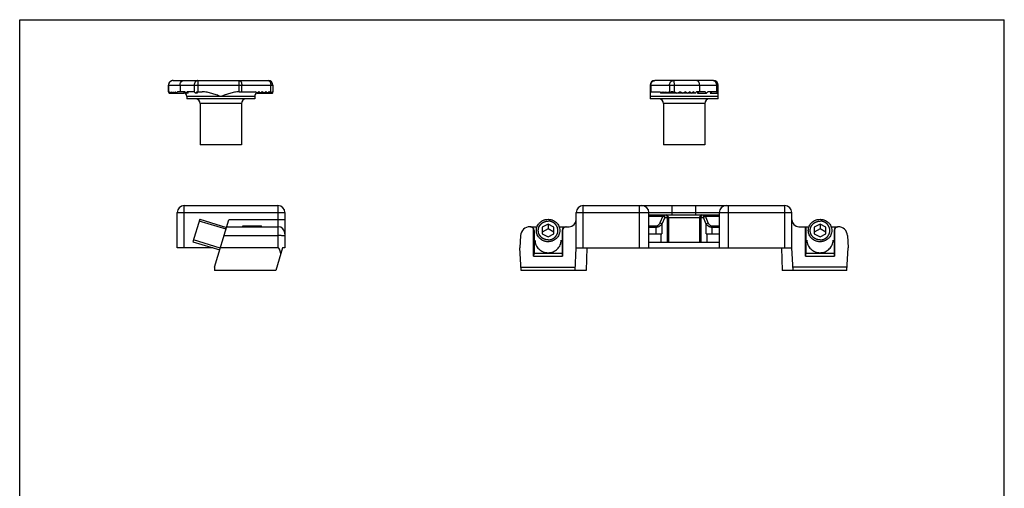
# Model space of a CAD drawing. Units: millimetres. Extents: x 0 to 210, y 0 to 297.
# Drawn here: x 0 to 210, y 197 to 297 of the extents above; entities that cross this region are included whole.
import ezdxf

# ---------------------------------------------------------------- set-up
doc = ezdxf.new("R2010")
doc.units = ezdxf.units.MM
doc.header["$LTSCALE"] = 19.36
doc.layers.get('0').update_dxf_attribs({"linetype": 'CONTINUOUS'})
doc.layers.add('LAY0001', color=7, linetype='CONTINUOUS')
doc.layers.add('LAY0002', color=7, linetype='CONTINUOUS')

msp = doc.modelspace()

# ---------------------------------------------------------------- linework, layer by layer
at = {"color": 7, "linetype": 'Continuous'}
for p, q in [((0, 0), (0, 297)), ((0, 297), (210.01, 297)), ((210.01, 0), (210.01, 297))]:
    msp.add_line(p, q, dxfattribs=at)
at = {"layer": 'LAY0001', "color": 7, "linetype": 'Continuous'}
for p, q in [((32.74, 284.02), (53.02, 284.02)), ((147.95, 284.02), (135.45, 284.02)), ((31.74, 281.59), (31.74, 283.02)), ((35.21, 281.62), (33.68, 281.62)), ((35.22, 281.43), (35.09, 281.32)), ((35.21, 281.62), (35.45, 281.32)), ((35.45, 281.32), (35.7, 281.62)), ((37.23, 281.62), (35.7, 281.62)), ((37.78, 281.62), (38.94, 281.62)), ((46.82, 281.62), (50.31, 281.62)), ((50.67, 281.32), (50.31, 281.62)), ((51.03, 281.62), (50.67, 281.32)), ((51.39, 281.32), (51.03, 281.62)), ((51.75, 281.62), (51.39, 281.32)), ((52.11, 281.32), (51.75, 281.62)), ((52.47, 281.62), (52.11, 281.32)), ((52.83, 281.32), (52.47, 281.62)), ((53.19, 281.62), (52.83, 281.32)), ((53.55, 281.32), (53.19, 281.62)), ((54.02, 283.02), (54.02, 281.59)), ((134.45, 283.02), (134.45, 280.12)), ((134.45, 281.62), (136.5, 281.62)), ((136.5, 281.62), (136.73, 281.32)), ((136.73, 281.32), (136.96, 281.62)), ((136.96, 281.62), (137.19, 281.32)), ((137.19, 281.32), (137.42, 281.62)), ((137.42, 281.62), (137.65, 281.32)), ((137.65, 281.32), (137.89, 281.62)), ((137.89, 281.62), (138.12, 281.32)), ((138.12, 281.32), (138.35, 281.62)), ((138.35, 281.62), (138.58, 281.32)), ((146.23, 281.62), (144.35, 281.62)), ((146.23, 281.62), (146.51, 281.32)), ((146.51, 281.32), (146.8, 281.62)), ((148.63, 281.62), (146.8, 281.62)), ((148.95, 281.62), (148.94, 281.62)), ((148.95, 280.12), (148.95, 283.02)), ((31.86, 281.32), (35.09, 281.32)), ((35.9, 281.32), (35.45, 281.32)), ((35.63, 280.62), (35.63, 280.12)), ((50.13, 280.12), (35.63, 280.12)), ((37.84, 281.32), (37.5, 281.32)), ((50.13, 280.62), (50.13, 280.12)), ((50.67, 281.32), (53.9, 281.32)), ((53.55, 281.32), (53.56, 281.33)), ((148.95, 280.12), (134.45, 280.12)), ((144.02, 281.32), (136.73, 281.32)), ((138.58, 281.32), (138.59, 281.33)), ((144.54, 281.32), (146.51, 281.32)), ((147.3, 281.32), (148.83, 281.32)), ((38.48, 279.12), (38.48, 270.32)), ((47.28, 279.12), (47.28, 270.32)), ((137.3, 279.12), (137.3, 270.32)), ((146.1, 279.12), (146.1, 270.32)), ((47.28, 270.32), (38.48, 270.32)), ((146.1, 270.32), (137.3, 270.32))]:
    msp.add_line(p, q, dxfattribs=at)
at = {"layer": 'LAY0001', "color": 9, "linetype": 'Continuous'}
for p, q in [((37.97, 284.02), (37.97, 281.62)), ((46.84, 281.62), (46.84, 284.02)), ((31.74, 283.02), (54.02, 283.02)), ((31.75, 283.02), (31.75, 281.55)), ((34.2, 283.02), (34.2, 281.62)), ((37.2, 283.02), (37.2, 281.62)), ((47.38, 281.62), (47.38, 283.02)), ((53.56, 281.33), (53.56, 283.02)), ((134.45, 283.02), (148.95, 283.02)), ((134.61, 283.02), (134.61, 281.62)), ((138.59, 283.02), (138.59, 281.33)), ((139.58, 283.02), (139.58, 281.55)), ((145.02, 283.02), (145.02, 281.62)), ((148.6, 283.02), (148.6, 281.62)), ((50.13, 280.62), (35.63, 280.62)), ((148.95, 280.62), (134.45, 280.62)), ((47.28, 279.12), (38.48, 279.12)), ((146.1, 279.12), (137.3, 279.12))]:
    msp.add_line(p, q, dxfattribs=at)
at = {"layer": 'LAY0001', "color": 7, "linetype": 'Continuous'}
for centre, start, end in [((32.74, 283.02), 90.0006, 180.0117), ((53.02, 283.02), 0.0005, 89.9995), ((135.45, 283.02), 90, 180), ((147.95, 283.02), 0, 90), ((34.63, 280.62), 0, 90), ((51.13, 280.62), 125.9606, 180), ((37.48, 279.12), 0, 90), ((48.28, 279.12), 90, 180), ((136.3, 279.12), 0, 90), ((147.1, 279.12), 90, 180)]:
    msp.add_arc(centre, 1, start, end, dxfattribs=at)
at = {"layer": 'LAY0001', "color": 9, "linetype": 'Continuous'}
for centre, radius, start, end in [((32.74, 283.04), 0.974, 104.5961, 105.6472), ((32.74, 283.04), 0.982, 98.7381, 104.5896), ((32.74, 283.03), 0.984, 97.0642, 98.7408), ((32.74, 283.04), 0.979, 90.0136, 97.0709)]:
    msp.add_arc(centre, radius, start, end, dxfattribs=at)
at = {"layer": 'LAY0001', "color": 7, "linetype": 'Continuous'}
for centre, major_axis, ratio, start_param, end_param in [((32.74, 280.62), (-0.994, 0.994), 0.110769, 0.109574, 0.258418), ((42.63, 271.29), (-10.93, 10.93), 0.110769, 0.258418, 0.313266), ((42.63, 291.35), (10.93, 10.93), 0.110769, -3.516973, -3.454859), ((42.63, 271.89), (-10.93, 10.93), 0.110769, 0.375381, 0.430911), ((42.63, 290.75), (10.93, 10.93), 0.110769, -3.623315, -3.572503), ((42.63, 272.49), (-10.93, 10.93), 0.110769, 0.481723, 0.528953), ((42.63, 290.15), (10.93, 10.93), 0.110769, -3.714947, -3.670546), ((42.63, 273.09), (-10.93, 10.93), 0.110769, 0.573354, 0.615457), ((42.63, 289.55), (10.93, 10.93), 0.110769, -3.797241, -3.757049), ((42.63, 273.69), (-10.93, 10.93), 0.110769, 0.655648, 0.694226), ((42.63, 288.95), (10.93, 10.93), 0.110769, -3.873013, -3.835818), ((37.97, 281.05), (-0.994, 0.994), 0.110769, 0.858437, 1.190899), ((37.97, 281.58), (0.994, 0.994), 0.110769, -4.635751, -4.332491), ((53.02, 280.62), (0.994, 0.994), 0.110769, 6.024767, 7.172325), ((43.13, 271.29), (10.93, 10.93), 0.110769, -0.313266, -0.258418), ((139.43, 280.62), (-0.781, 0.781), 0.800554, -1.043816, 0.103741), ((137.95, 271.29), (-8.59, 8.59), 0.800554, -1.098664, -1.043816), ((137.95, 291.35), (8.59, 8.59), 0.800554, -2.042928, -1.980814), ((137.95, 271.89), (-8.59, 8.59), 0.800554, -1.216309, -1.160779), ((137.95, 290.75), (8.59, 8.59), 0.800554, -1.925284, -1.874472), ((137.95, 272.49), (-8.59, 8.59), 0.800554, -1.314351, -1.267121), ((137.95, 290.15), (8.59, 8.59), 0.800554, -1.827242, -1.78284), ((137.95, 273.09), (-8.59, 8.59), 0.800554, -1.400855, -1.358753), ((137.95, 289.55), (8.59, 8.59), 0.800554, -1.740738, -1.700546), ((137.95, 273.69), (-8.59, 8.59), 0.800554, -1.479624, -1.441046), ((137.95, 288.95), (8.59, 8.59), 0.800554, -1.661969, -1.624774), ((147.95, 281.05), (-0.781, 0.781), 0.800554, -1.976297, -1.643835), ((147.95, 281.58), (0.781, 0.781), 0.800554, -1.165296, -0.862036)]:
    msp.add_ellipse(centre, major_axis=major_axis, ratio=ratio, start_param=start_param, end_param=end_param, dxfattribs=at)
at = {"layer": 'LAY0001', "color": 9, "linetype": 'Continuous'}
for points, knots in [([(32.48, 283.98), (32.37, 283.95), (32.17, 283.86), (31.94, 283.63), (31.79, 283.34), (31.75, 283.13), (31.75, 283.02)], [0, 0, 0, 0, 0.248823, 0.498485, 0.748952, 1, 1, 1, 1]), ([(34.2, 283.02), (34.2, 283.15), (34.24, 283.4), (34.38, 283.68), (34.54, 283.85), (34.67, 283.95), (34.82, 284), (34.92, 284.02), (34.97, 284.02)], [0, 0, 0, 0, 0.278831, 0.541309, 0.663842, 0.780137, 0.891507, 1, 1, 1, 1]), ([(37.97, 284.02), (37.92, 284.02), (37.81, 284), (37.67, 283.95), (37.54, 283.85), (37.38, 283.68), (37.24, 283.4), (37.2, 283.15), (37.2, 283.02)], [0, 0, 0, 0, 0.108493, 0.219863, 0.336158, 0.458691, 0.721169, 1, 1, 1, 1]), ([(46.84, 284.02), (46.87, 284.02), (46.95, 284), (47.05, 283.94), (47.14, 283.85), (47.23, 283.72), (47.29, 283.57), (47.36, 283.34), (47.38, 283.15), (47.38, 283.02)], [0, 0, 0, 0, 0.08685, 0.181075, 0.287548, 0.408183, 0.542474, 0.688231, 1, 1, 1, 1]), ([(53.02, 284.02), (53.06, 284.02), (53.13, 284), (53.24, 283.94), (53.33, 283.85), (53.41, 283.72), (53.48, 283.57), (53.54, 283.34), (53.56, 283.15), (53.56, 283.02)], [0, 0, 0, 0, 0.08685, 0.181076, 0.287548, 0.408183, 0.542475, 0.688232, 1, 1, 1, 1]), ([(134.61, 283.02), (134.61, 283.15), (134.65, 283.4), (134.81, 283.68), (134.98, 283.85), (135.13, 283.95), (135.29, 284), (135.4, 284.02), (135.45, 284.02)], [0, 0, 0, 0, 0.268797, 0.5266, 0.64997, 0.769327, 0.885549, 1, 1, 1, 1]), ([(138.59, 283.02), (138.59, 283.15), (138.63, 283.4), (138.78, 283.68), (138.96, 283.85), (139.1, 283.95), (139.26, 284), (139.37, 284.02), (139.43, 284.02)], [0, 0, 0, 0, 0.268797, 0.5266, 0.64997, 0.769327, 0.885549, 1, 1, 1, 1]), ([(139.43, 284.02), (139.44, 284.02), (139.46, 284), (139.47, 283.97), (139.49, 283.94), (139.5, 283.9), (139.51, 283.85), (139.52, 283.79), (139.54, 283.7), (139.55, 283.57), (139.57, 283.33), (139.58, 283.15), (139.58, 283.02)], [0, 0, 0, 0, 0.033624, 0.060514, 0.095269, 0.137964, 0.188446, 0.246359, 0.311228, 0.459546, 0.628004, 1, 1, 1, 1]), ([(145.02, 283.02), (145.02, 283.15), (144.99, 283.39), (144.88, 283.68), (144.74, 283.85), (144.63, 283.94), (144.51, 284), (144.42, 284.02), (144.38, 284.02)], [0, 0, 0, 0, 0.296431, 0.567682, 0.689051, 0.800075, 0.902559, 1, 1, 1, 1]), ([(147.95, 284.02), (148, 284.02), (148.08, 284), (148.21, 283.94), (148.32, 283.85), (148.45, 283.68), (148.57, 283.39), (148.6, 283.15), (148.6, 283.02)], [0, 0, 0, 0, 0.097441, 0.199925, 0.310949, 0.432318, 0.703569, 1, 1, 1, 1])]:
    msp.add_open_spline(points, degree=3, knots=knots, dxfattribs=at)
at = {"layer": 'LAY0001', "color": 7, "linetype": 'Continuous'}
for points, knots in [([(35.9, 281.32), (35.91, 281.35), (35.92, 281.4), (35.93, 281.47), (35.94, 281.52), (35.93, 281.55), (35.92, 281.59), (35.9, 281.61), (35.88, 281.62), (35.87, 281.62)], [0, 0, 0, 0, 0.322791, 0.467529, 0.597916, 0.711758, 0.808864, 0.896709, 1, 1, 1, 1]), ([(37.84, 281.32), (37.85, 281.34), (37.87, 281.37), (37.9, 281.42), (37.92, 281.47), (37.94, 281.51), (37.95, 281.54), (37.96, 281.57), (37.96, 281.59), (37.95, 281.6), (37.95, 281.61), (37.94, 281.61), (37.94, 281.61)], [0, 0, 0, 0, 0.188615, 0.362693, 0.52031, 0.659176, 0.776816, 0.870965, 0.909134, 0.941977, 0.971214, 1, 1, 1, 1]), ([(42.88, 280.62), (42.56, 280.74), (41.92, 280.97), (40.95, 281.29), (40.13, 281.5), (39.45, 281.6), (39.11, 281.62), (38.94, 281.62)], [0, 0, 0, 0, 0.249997, 0.499989, 0.749934, 0.874982, 1, 1, 1, 1]), ([(46.82, 281.62), (46.65, 281.62), (46.31, 281.6), (45.63, 281.5), (44.81, 281.29), (43.84, 280.97), (43.2, 280.74), (42.88, 280.62)], [0, 0, 0, 0, 0.125013, 0.250029, 0.499973, 0.749975, 1, 1, 1, 1]), ([(144.96, 281.6), (144.91, 281.59), (144.81, 281.57), (144.7, 281.53), (144.62, 281.48), (144.58, 281.43), (144.55, 281.38), (144.54, 281.34), (144.54, 281.32)], [0, 0, 0, 0, 0.282504, 0.547241, 0.669875, 0.784903, 0.893579, 1, 1, 1, 1]), ([(145.05, 281.61), (145.05, 281.61), (145.02, 281.61), (144.99, 281.6), (144.96, 281.6)], [0, 0, 0, 0, 0.25157, 1, 1, 1, 1]), ([(147.87, 281.62), (147.81, 281.62), (147.68, 281.61), (147.53, 281.56), (147.43, 281.5), (147.38, 281.45), (147.33, 281.39), (147.31, 281.34), (147.3, 281.32)], [0, 0, 0, 0, 0.28666, 0.551147, 0.672543, 0.786607, 0.895013, 1, 1, 1, 1])]:
    msp.add_open_spline(points, degree=3, knots=knots, dxfattribs=at)
at = {"layer": 'LAY0002', "color": 9, "linetype": 'Continuous'}
for p, q in [((35.08, 248.36), (35.08, 257.36)), ((55.08, 257.36), (55.08, 248.36)), ((120.2, 248.36), (120.2, 257.36)), ((132.2, 248.36), (132.2, 257.36)), ((139.2, 255.36), (139.2, 257.36)), ((144.2, 255.36), (144.2, 257.36)), ((151.2, 248.36), (151.2, 257.36)), ((163.2, 248.36), (163.2, 257.36)), ((33.58, 255.86), (56.58, 255.86)), ((56.58, 254.36), (44.64, 254.36)), ((118.7, 255.86), (164.7, 255.86)), ((134.2, 255.12), (137.16, 255.12)), ((137.16, 255.12), (136.56, 253.69)), ((137.57, 254.86), (136.97, 253.43)), ((137.16, 255.36), (137.16, 255.12)), ((137.57, 254.86), (145.84, 254.86)), ((138.11, 254.86), (138.11, 249.56)), ((145.3, 254.86), (145.3, 249.56)), ((146.44, 253.43), (145.84, 254.86)), ((146.25, 255.36), (146.25, 255.12)), ((146.25, 255.12), (149.2, 255.12)), ((146.85, 253.69), (146.25, 255.12)), ((109.62, 252.08), (109.7, 252.08)), ((115.7, 252.08), (115.79, 252.08)), ((135.74, 252.98), (134.2, 252.98)), ((135.74, 252.72), (134.2, 252.72)), ((135.74, 251.36), (135.74, 252.98)), ((136.97, 253.43), (136.97, 251.36)), ((146.44, 251.36), (146.44, 253.43)), ((149.2, 252.98), (147.67, 252.98)), ((147.67, 251.36), (147.67, 252.98)), ((149.2, 252.72), (147.67, 252.72)), ((173.7, 252.08), (173.79, 252.08)), ((43.6, 250.96), (55.08, 250.96)), ((109.62, 246.57), (115.79, 246.57)), ((167.62, 246.57), (173.79, 246.57))]:
    msp.add_line(p, q, dxfattribs=at)
at = {"layer": 'LAY0002', "color": 7, "linetype": 'Continuous'}
for p, q in [((35.08, 257.36), (55.08, 257.36)), ((120.2, 257.36), (163.2, 257.36)), ((33.58, 248.36), (33.58, 255.86)), ((38.39, 254.44), (36.93, 249.66)), ((38.39, 254.44), (44.13, 252.69)), ((41.55, 244.26), (44.64, 254.36)), ((56.58, 255.86), (56.58, 248.36)), ((118.7, 248.36), (118.7, 255.86)), ((134.2, 248.36), (134.2, 255.86)), ((134.2, 255.36), (149.2, 255.36)), ((138.38, 254.86), (138.38, 249.56)), ((145.02, 254.86), (145.02, 249.56)), ((149.2, 255.86), (149.2, 248.36)), ((164.7, 248.36), (164.7, 255.86)), ((44.18, 252.86), (55.08, 252.86)), ((47.58, 253.06), (51.58, 253.06)), ((47.58, 252.86), (47.58, 253.06)), ((51.58, 252.86), (51.58, 253.06)), ((108.92, 252.86), (110.35, 252.86)), ((109.62, 246.57), (109.62, 252.08)), ((109.7, 252.08), (109.7, 247.21)), ((112.7, 253.43), (111.45, 252.74)), ((111.45, 252.74), (111.45, 251.36)), ((112.7, 252.41), (111.45, 251.72)), ((112.7, 253.43), (112.7, 252.41)), ((113.95, 252.74), (112.7, 253.43)), ((113.95, 251.72), (112.7, 252.41)), ((113.95, 251.36), (113.95, 252.74)), ((115.06, 252.86), (116.49, 252.86)), ((115.7, 252.08), (115.7, 247.21)), ((115.79, 252.08), (115.79, 246.57)), ((116.57, 252.86), (117.2, 252.86)), ((166.2, 252.86), (168.35, 252.86)), ((167.62, 246.57), (167.62, 252.86)), ((167.7, 252.86), (167.7, 247.21)), ((170.7, 253.43), (169.45, 252.74)), ((169.45, 252.74), (169.45, 251.36)), ((170.7, 252.41), (169.45, 251.72)), ((171.95, 252.74), (170.7, 253.43)), ((170.7, 253.43), (170.7, 252.41)), ((171.95, 251.72), (170.7, 252.41)), ((171.95, 251.36), (171.95, 252.74)), ((173.06, 252.86), (174.49, 252.86)), ((173.7, 252.08), (173.7, 247.21)), ((173.79, 252.08), (173.79, 246.57)), ((106.84, 250.96), (106.7, 248.36)), ((111.45, 251.36), (112.7, 250.67)), ((112.7, 250.67), (113.95, 251.36)), ((134.2, 251.36), (136.97, 251.36)), ((136.8, 249.56), (136.8, 251.36)), ((146.44, 251.36), (149.2, 251.36)), ((146.6, 249.56), (146.6, 251.36)), ((169.45, 251.36), (170.7, 250.67)), ((170.7, 250.67), (171.95, 251.36)), ((176.57, 250.96), (176.7, 248.36)), ((41.19, 248.36), (33.58, 248.36)), ((36.93, 249.66), (42.67, 247.91)), ((55.08, 248.36), (42.81, 248.36)), ((56.08, 248.36), (54.61, 243.56)), ((56.58, 248.36), (56.08, 248.36)), ((106.95, 243.56), (106.7, 248.36)), ((118.45, 243.56), (118.7, 248.36)), ((118.7, 248.36), (164.7, 248.36)), ((120.96, 248.36), (120.79, 243.56)), ((134.2, 249.56), (149.2, 249.56)), ((162.45, 248.36), (162.61, 243.56)), ((164.95, 243.56), (164.7, 248.36)), ((176.45, 243.56), (176.7, 248.36)), ((109.67, 247.21), (115.73, 247.21)), ((167.67, 247.21), (173.73, 247.21)), ((41.55, 244.26), (41.55, 243.56)), ((106.92, 244.26), (118.49, 244.26)), ((176.49, 244.26), (164.92, 244.26)), ((54.61, 243.56), (41.55, 243.56)), ((120.79, 243.56), (106.95, 243.56)), ((176.45, 243.56), (162.61, 243.56))]:
    msp.add_line(p, q, dxfattribs=at)
at = {"layer": 'LAY0002', "color": 2, "linetype": 'Continuous'}
for p, q in [((44.02, 252.31), (38.28, 254.06)), ((42.79, 248.29), (37.05, 250.04))]:
    msp.add_line(p, q, dxfattribs=at)
at = {"layer": 'LAY0002', "color": 7, "linetype": 'Continuous'}
for centre, radius, start, end in [((35.08, 255.86), 1.5, 90, 180), ((55.08, 255.86), 1.5, 0, 90), ((120.2, 255.86), 1.5, 90, 180), ((132.7, 255.86), 1.5, 0, 90), ((150.7, 255.86), 1.5, 90, 180), ((163.2, 255.86), 1.5, 0, 90), ((117.2, 254.36), 1.5, 270, 0), ((137.88, 254.86), 0.5, 0, 90), ((145.52, 254.86), 0.5, 90, 180), ((166.2, 254.36), 1.5, 180, 270), ((55.08, 251.36), 1.5, 0, 90), ((108.84, 250.86), 2, 90.1102, 177), ((108.83, 252.07), 0.793, 83.7997, 89.9876), ((174.57, 250.86), 2, 3, 89.8898)]:
    msp.add_arc(centre, radius, start, end, dxfattribs=at)
at = {"layer": 'LAY0002', "color": 9, "linetype": 'Continuous'}
for centre, radius, start, end in [((145.71, 255.01), 0.351, 100.9896, 111.6297), ((145.71, 255.02), 0.338, 90.0517, 100.9759)]:
    msp.add_arc(centre, radius, start, end, dxfattribs=at)
at = {"layer": 'LAY0002', "color": 7, "linetype": 'Continuous'}
for centre, major_axis, ratio, start_param, end_param in [((108.9, 252.06), (0.615, 0.53), 0.974558, -0.698422, 0.84689), ((116.51, 252.06), (-0.615, 0.53), 0.974558, -0.84689, 0.698422), ((116.59, 252.06), (-0.615, 0.53), 0.974558, -0.84689, 0.698422), ((174.51, 252.06), (-0.615, 0.53), 0.974558, -0.84689, 0.698422), ((55.08, 234.03), (0, 14.33), 0.104672, -0.422398, 0), ((109.69, 246.31), (-0.023, 0.9), 0.083611, -0.001851, 1.271937), ((115.71, 246.31), (0.023, 0.9), 0.083611, -1.271937, 0.001851), ((167.69, 246.31), (-0.023, 0.9), 0.083611, -0.001851, 1.271937), ((173.71, 246.31), (0.023, 0.9), 0.083611, -1.271937, 0.001851)]:
    msp.add_ellipse(centre, major_axis=major_axis, ratio=ratio, start_param=start_param, end_param=end_param, dxfattribs=at)
for points, knots in [([(110.2, 252.05), (110.2, 252.21), (110.24, 252.52), (110.38, 252.97), (110.57, 253.32), (110.77, 253.57), (110.99, 253.8), (111.31, 254.05), (111.67, 254.24), (111.98, 254.34), (112.29, 254.42), (112.54, 254.44), (112.7, 254.44)], [0, 0, 0, 0, 0.122212, 0.244849, 0.368267, 0.430425, 0.492853, 0.618375, 0.744895, 0.80853, 0.872311, 1, 1, 1, 1]), ([(112.7, 254.44), (112.87, 254.44), (113.11, 254.42), (113.43, 254.34), (113.74, 254.24), (114.1, 254.05), (114.42, 253.8), (114.64, 253.57), (114.83, 253.32), (115.03, 252.97), (115.17, 252.52), (115.2, 252.21), (115.2, 252.05)], [0, 0, 0, 0, 0.127689, 0.19147, 0.255105, 0.381625, 0.507147, 0.569575, 0.631733, 0.755151, 0.877788, 1, 1, 1, 1]), ([(168.2, 252.05), (168.2, 252.21), (168.24, 252.52), (168.38, 252.97), (168.57, 253.32), (168.77, 253.57), (168.99, 253.8), (169.31, 254.05), (169.67, 254.24), (169.98, 254.34), (170.29, 254.42), (170.54, 254.44), (170.7, 254.44)], [0, 0, 0, 0, 0.122212, 0.244849, 0.368267, 0.430425, 0.492853, 0.618375, 0.744895, 0.80853, 0.872311, 1, 1, 1, 1]), ([(170.7, 254.44), (170.87, 254.44), (171.11, 254.42), (171.43, 254.34), (171.74, 254.24), (172.1, 254.05), (172.42, 253.8), (172.64, 253.57), (172.83, 253.32), (173.03, 252.97), (173.17, 252.52), (173.2, 252.21), (173.2, 252.05)], [0, 0, 0, 0, 0.127689, 0.19147, 0.255105, 0.381625, 0.507147, 0.569575, 0.631733, 0.755151, 0.877788, 1, 1, 1, 1]), ([(109.62, 252.08), (109.62, 252.17), (109.58, 252.36), (109.43, 252.61), (109.2, 252.79), (109.02, 252.84), (108.92, 252.85)], [0, 0, 0, 0, 0.245425, 0.493189, 0.744815, 1, 1, 1, 1]), ([(112.7, 249.66), (112.54, 249.66), (112.29, 249.68), (111.98, 249.76), (111.67, 249.87), (111.31, 250.05), (110.99, 250.3), (110.77, 250.53), (110.57, 250.78), (110.38, 251.13), (110.24, 251.58), (110.2, 251.9), (110.2, 252.05)], [0, 0, 0, 0, 0.127689, 0.19147, 0.255105, 0.381625, 0.507147, 0.569575, 0.631733, 0.755151, 0.877788, 1, 1, 1, 1]), ([(115.2, 252.05), (115.2, 251.9), (115.17, 251.58), (115.03, 251.13), (114.83, 250.78), (114.64, 250.53), (114.42, 250.3), (114.1, 250.05), (113.74, 249.87), (113.43, 249.76), (113.11, 249.68), (112.87, 249.66), (112.7, 249.66)], [0, 0, 0, 0, 0.122212, 0.244849, 0.368267, 0.430425, 0.492853, 0.618375, 0.744895, 0.80853, 0.872311, 1, 1, 1, 1]), ([(170.7, 249.66), (170.54, 249.66), (170.29, 249.68), (169.98, 249.76), (169.67, 249.87), (169.31, 250.05), (168.99, 250.3), (168.77, 250.53), (168.57, 250.78), (168.38, 251.13), (168.24, 251.58), (168.2, 251.9), (168.2, 252.05)], [0, 0, 0, 0, 0.127689, 0.19147, 0.255105, 0.381625, 0.507147, 0.569575, 0.631733, 0.755151, 0.877788, 1, 1, 1, 1]), ([(173.2, 252.05), (173.2, 251.9), (173.17, 251.58), (173.03, 251.13), (172.83, 250.78), (172.64, 250.53), (172.42, 250.3), (172.1, 250.05), (171.74, 249.87), (171.43, 249.76), (171.11, 249.68), (170.87, 249.66), (170.7, 249.66)], [0, 0, 0, 0, 0.122212, 0.244849, 0.368267, 0.430425, 0.492853, 0.618375, 0.744895, 0.80853, 0.872311, 1, 1, 1, 1]), ([(174.57, 252.86), (174.47, 252.86), (174.26, 252.82), (174, 252.64), (173.83, 252.38), (173.79, 252.18), (173.79, 252.08)], [0, 0, 0, 0, 0.255172, 0.507112, 0.754879, 1, 1, 1, 1]), ([(109.9, 250.01), (109.9, 249.83), (109.94, 249.48), (110.1, 248.97), (110.36, 248.51), (110.71, 248.1), (111.14, 247.76), (111.79, 247.43), (112.7, 247.26), (113.62, 247.43), (114.27, 247.76), (114.69, 248.1), (115.04, 248.51), (115.31, 248.97), (115.47, 249.48), (115.5, 249.83), (115.5, 250.01)], [0, 0, 0, 0, 0.061181, 0.122592, 0.184388, 0.246699, 0.309551, 0.372901, 0.5, 0.627099, 0.69045, 0.753301, 0.815612, 0.877409, 0.93882, 1, 1, 1, 1]), ([(167.9, 250.01), (167.9, 249.83), (167.94, 249.48), (168.1, 248.97), (168.36, 248.51), (168.71, 248.1), (169.14, 247.76), (169.79, 247.43), (170.7, 247.26), (171.62, 247.43), (172.27, 247.76), (172.69, 248.1), (173.04, 248.51), (173.31, 248.97), (173.47, 249.48), (173.5, 249.83), (173.5, 250.01)], [0, 0, 0, 0, 0.061181, 0.122592, 0.184388, 0.246699, 0.309551, 0.372901, 0.5, 0.627099, 0.69045, 0.753301, 0.815612, 0.877409, 0.93882, 1, 1, 1, 1])]:
    msp.add_open_spline(points, degree=3, knots=knots, dxfattribs=at)
at = {"layer": 'LAY0002', "color": 9, "linetype": 'Continuous'}
for points, knots in [([(137.16, 255.36), (137.19, 255.36), (137.24, 255.35), (137.32, 255.32), (137.39, 255.28), (137.45, 255.21), (137.5, 255.14), (137.54, 255.05), (137.56, 254.96), (137.57, 254.89), (137.57, 254.86)], [0, 0, 0, 0, 0.112792, 0.22706, 0.345075, 0.468272, 0.595741, 0.727829, 0.863179, 1, 1, 1, 1]), ([(137.57, 254.86), (137.55, 254.89), (137.49, 254.94), (137.36, 255.04), (137.24, 255.09), (137.16, 255.12)], [0, 0, 0, 0, 0.219299, 0.467295, 1, 1, 1, 1]), ([(137.7, 255.36), (137.71, 255.36), (137.75, 255.36), (137.8, 255.35), (137.83, 255.33)], [0, 0, 0, 0, 0.248107, 1, 1, 1, 1]), ([(137.83, 255.33), (137.87, 255.32), (137.95, 255.27), (138.04, 255.15), (138.1, 255.01), (138.11, 254.91), (138.11, 254.86)], [0, 0, 0, 0, 0.230128, 0.474851, 0.733347, 1, 1, 1, 1]), ([(145.58, 255.33), (145.54, 255.32), (145.46, 255.27), (145.37, 255.15), (145.31, 255.01), (145.3, 254.91), (145.3, 254.86)], [0, 0, 0, 0, 0.230128, 0.474851, 0.733347, 1, 1, 1, 1]), ([(145.84, 254.86), (145.84, 254.89), (145.84, 254.96), (145.87, 255.05), (145.9, 255.14), (145.95, 255.21), (146.02, 255.28), (146.09, 255.32), (146.17, 255.35), (146.22, 255.36), (146.25, 255.36)], [0, 0, 0, 0, 0.136821, 0.272171, 0.404259, 0.531728, 0.654925, 0.77294, 0.887208, 1, 1, 1, 1]), ([(145.84, 254.86), (145.86, 254.89), (145.91, 254.94), (146.05, 255.04), (146.16, 255.09), (146.25, 255.12)], [0, 0, 0, 0, 0.219299, 0.467295, 1, 1, 1, 1]), ([(136.56, 253.69), (136.52, 253.6), (136.44, 253.44), (136.3, 253.25), (136.16, 253.13), (136.03, 253.05), (135.89, 252.99), (135.79, 252.98), (135.74, 252.98)], [0, 0, 0, 0, 0.237538, 0.480663, 0.605805, 0.734063, 0.865774, 1, 1, 1, 1]), ([(136.97, 253.43), (136.91, 253.34), (136.77, 253.15), (136.54, 252.97), (136.32, 252.85), (136.14, 252.78), (135.94, 252.73), (135.81, 252.72), (135.74, 252.72)], [0, 0, 0, 0, 0.226091, 0.466577, 0.59381, 0.725732, 0.861688, 1, 1, 1, 1]), ([(136.97, 253.43), (136.95, 253.46), (136.89, 253.51), (136.76, 253.61), (136.64, 253.66), (136.56, 253.69)], [0, 0, 0, 0, 0.219218, 0.467286, 1, 1, 1, 1]), ([(146.44, 253.43), (146.46, 253.46), (146.51, 253.51), (146.65, 253.61), (146.76, 253.66), (146.85, 253.69)], [0, 0, 0, 0, 0.219218, 0.467285, 1, 1, 1, 1]), ([(147.67, 252.72), (147.6, 252.72), (147.46, 252.73), (147.27, 252.78), (147.08, 252.85), (146.87, 252.97), (146.64, 253.15), (146.5, 253.34), (146.44, 253.43)], [0, 0, 0, 0, 0.138312, 0.274268, 0.40619, 0.533423, 0.773909, 1, 1, 1, 1]), ([(147.67, 252.98), (147.61, 252.98), (147.51, 252.99), (147.37, 253.05), (147.25, 253.13), (147.11, 253.25), (146.96, 253.44), (146.88, 253.6), (146.85, 253.69)], [0, 0, 0, 0, 0.134226, 0.265937, 0.394195, 0.519337, 0.762462, 1, 1, 1, 1]), ([(56.58, 250.89), (56.58, 250.89), (56.57, 250.9), (56.55, 250.9), (56.51, 250.91), (56.46, 250.92), (56.4, 250.92), (56.29, 250.93), (56.13, 250.94), (55.9, 250.95), (55.65, 250.96), (55.37, 250.96), (55.18, 250.96), (55.08, 250.96)], [0, 0, 0, 0, 0.007004, 0.022197, 0.046434, 0.079694, 0.121694, 0.172093, 0.296098, 0.44705, 0.619124, 0.805918, 1, 1, 1, 1])]:
    msp.add_open_spline(points, degree=3, knots=knots, dxfattribs=at)
at = {"layer": 'LAY0002', "color": 2, "linetype": 'Continuous'}
for points in [[(110.6, 252.05), (110.61, 252.09), (110.61, 252.15), (110.62, 252.23), (110.63, 252.3), (110.63, 252.34), (110.64, 252.37), (110.64, 252.39), (110.64, 252.41), (110.64, 252.43), (110.64, 252.44), (110.64, 252.44), (110.64, 252.45), (110.65, 252.46), (110.65, 252.47), (110.66, 252.49), (110.66, 252.51), (110.67, 252.54), (110.69, 252.58), (110.7, 252.63), (110.72, 252.68), (110.73, 252.72), (110.74, 252.75), (110.75, 252.77), (110.75, 252.79), (110.76, 252.8), (110.76, 252.81), (110.76, 252.82), (110.76, 252.82), (110.77, 252.83), (110.78, 252.84), (110.79, 252.86), (110.8, 252.88), (110.81, 252.91), (110.83, 252.95), (110.86, 252.99), (110.88, 253.03), (110.9, 253.07), (110.92, 253.1), (110.93, 253.12), (110.94, 253.14), (110.95, 253.15), (110.95, 253.16), (110.95, 253.16), (110.96, 253.17), (110.96, 253.18), (110.97, 253.19), (110.99, 253.2), (111, 253.22), (111.03, 253.25), (111.05, 253.28), (111.09, 253.32), (111.12, 253.36), (111.15, 253.39), (111.17, 253.41), (111.18, 253.43), (111.2, 253.45), (111.21, 253.46), (111.21, 253.47), (111.22, 253.47), (111.22, 253.48), (111.23, 253.48), (111.24, 253.49), (111.26, 253.5), (111.28, 253.52), (111.3, 253.54), (111.34, 253.57), (111.38, 253.6), (111.42, 253.63), (111.45, 253.65), (111.48, 253.67), (111.49, 253.69), (111.51, 253.7), (111.52, 253.71), (111.53, 253.72), (111.53, 253.72), (111.54, 253.72), (111.55, 253.73), (111.56, 253.73), (111.58, 253.74), (111.6, 253.76), (111.63, 253.77), (111.67, 253.79), (111.72, 253.81), (111.76, 253.84), (111.8, 253.86), (111.83, 253.87), (111.85, 253.88), (111.87, 253.89), (111.88, 253.9), (111.89, 253.9), (111.9, 253.91), (111.9, 253.91), (111.91, 253.91), (111.92, 253.91), (111.94, 253.92), (111.97, 253.93), (112, 253.94), (112.04, 253.95), (112.09, 253.96), (112.14, 253.98), (112.18, 253.99), (112.21, 254), (112.24, 254.01), (112.26, 254.01), (112.27, 254.02), (112.28, 254.02), (112.29, 254.02), (112.29, 254.02), (112.3, 254.02), (112.32, 254.02), (112.34, 254.03), (112.37, 254.03), (112.4, 254.03), (112.44, 254.04), (112.51, 254.04), (112.6, 254.05), (112.67, 254.06), (112.7, 254.06)], [(112.7, 250.04), (112.67, 250.05), (112.6, 250.05), (112.52, 250.06), (112.45, 250.07), (112.41, 250.07), (112.37, 250.08), (112.35, 250.08), (112.32, 250.08), (112.31, 250.08), (112.3, 250.08), (112.29, 250.08), (112.29, 250.08), (112.28, 250.09), (112.27, 250.09), (112.25, 250.1), (112.22, 250.1), (112.19, 250.11), (112.15, 250.13), (112.1, 250.14), (112.05, 250.15), (112.01, 250.17), (111.98, 250.17), (111.95, 250.18), (111.93, 250.19), (111.92, 250.19), (111.91, 250.19), (111.9, 250.2), (111.9, 250.2), (111.89, 250.2), (111.88, 250.21), (111.86, 250.22), (111.83, 250.23), (111.8, 250.25), (111.77, 250.26), (111.72, 250.29), (111.68, 250.31), (111.64, 250.33), (111.61, 250.35), (111.59, 250.36), (111.57, 250.37), (111.55, 250.37), (111.55, 250.38), (111.54, 250.38), (111.54, 250.38), (111.53, 250.39), (111.52, 250.4), (111.5, 250.41), (111.48, 250.43), (111.45, 250.45), (111.42, 250.47), (111.38, 250.51), (111.34, 250.54), (111.31, 250.56), (111.28, 250.59), (111.26, 250.6), (111.24, 250.61), (111.23, 250.62), (111.22, 250.63), (111.22, 250.63), (111.21, 250.64), (111.21, 250.64), (111.2, 250.65), (111.19, 250.67), (111.17, 250.69), (111.15, 250.71), (111.12, 250.75), (111.09, 250.78), (111.06, 250.82), (111.03, 250.85), (111.01, 250.88), (110.99, 250.9), (110.98, 250.91), (110.97, 250.92), (110.96, 250.93), (110.96, 250.94), (110.95, 250.94), (110.95, 250.95), (110.94, 250.96), (110.93, 250.98), (110.92, 251), (110.91, 251.03), (110.89, 251.06), (110.86, 251.11), (110.84, 251.15), (110.82, 251.19), (110.8, 251.22), (110.79, 251.24), (110.78, 251.26), (110.77, 251.27), (110.77, 251.28), (110.76, 251.28), (110.76, 251.29), (110.76, 251.29), (110.76, 251.31), (110.75, 251.33), (110.74, 251.35), (110.73, 251.38), (110.72, 251.42), (110.7, 251.47), (110.69, 251.52), (110.68, 251.55), (110.67, 251.59), (110.66, 251.61), (110.65, 251.63), (110.65, 251.64), (110.65, 251.65), (110.64, 251.66), (110.64, 251.66), (110.64, 251.67), (110.64, 251.68), (110.64, 251.71), (110.64, 251.73), (110.63, 251.76), (110.63, 251.8), (110.62, 251.87), (110.61, 251.95), (110.61, 252.02), (110.6, 252.05)], [(114.8, 252.05), (114.8, 252.09), (114.79, 252.15), (114.78, 252.23), (114.78, 252.3), (114.77, 252.34), (114.77, 252.37), (114.77, 252.39), (114.77, 252.41), (114.76, 252.43), (114.76, 252.44), (114.76, 252.44), (114.76, 252.45), (114.76, 252.46), (114.75, 252.47), (114.75, 252.49), (114.74, 252.51), (114.73, 252.54), (114.72, 252.58), (114.7, 252.63), (114.69, 252.68), (114.68, 252.72), (114.67, 252.75), (114.66, 252.77), (114.65, 252.79), (114.65, 252.8), (114.65, 252.81), (114.64, 252.82), (114.64, 252.82), (114.64, 252.83), (114.63, 252.84), (114.62, 252.86), (114.61, 252.88), (114.59, 252.91), (114.57, 252.95), (114.55, 252.99), (114.52, 253.03), (114.5, 253.07), (114.49, 253.1), (114.48, 253.12), (114.47, 253.14), (114.46, 253.15), (114.45, 253.16), (114.45, 253.16), (114.45, 253.17), (114.44, 253.18), (114.43, 253.19), (114.42, 253.2), (114.4, 253.22), (114.38, 253.25), (114.35, 253.28), (114.32, 253.32), (114.29, 253.36), (114.26, 253.39), (114.24, 253.41), (114.22, 253.43), (114.21, 253.45), (114.2, 253.46), (114.19, 253.47), (114.19, 253.47), (114.18, 253.48), (114.18, 253.48), (114.16, 253.49), (114.15, 253.5), (114.13, 253.52), (114.1, 253.54), (114.07, 253.57), (114.03, 253.6), (113.99, 253.63), (113.96, 253.65), (113.93, 253.67), (113.91, 253.69), (113.89, 253.7), (113.88, 253.71), (113.88, 253.72), (113.87, 253.72), (113.87, 253.72), (113.86, 253.73), (113.84, 253.73), (113.83, 253.74), (113.8, 253.76), (113.77, 253.77), (113.74, 253.79), (113.69, 253.81), (113.65, 253.84), (113.61, 253.86), (113.58, 253.87), (113.55, 253.88), (113.54, 253.89), (113.52, 253.9), (113.52, 253.9), (113.51, 253.91), (113.5, 253.91), (113.5, 253.91), (113.48, 253.91), (113.46, 253.92), (113.44, 253.93), (113.4, 253.94), (113.36, 253.95), (113.31, 253.96), (113.26, 253.98), (113.22, 253.99), (113.19, 254), (113.17, 254.01), (113.15, 254.01), (113.13, 254.02), (113.12, 254.02), (113.12, 254.02), (113.11, 254.02), (113.1, 254.02), (113.09, 254.02), (113.07, 254.03), (113.04, 254.03), (113.01, 254.03), (112.96, 254.04), (112.89, 254.04), (112.81, 254.05), (112.74, 254.06), (112.7, 254.06)], [(112.7, 250.04), (112.74, 250.05), (112.8, 250.05), (112.89, 250.06), (112.96, 250.07), (113, 250.07), (113.03, 250.08), (113.06, 250.08), (113.08, 250.08), (113.1, 250.08), (113.1, 250.08), (113.11, 250.08), (113.12, 250.08), (113.12, 250.09), (113.14, 250.09), (113.16, 250.1), (113.18, 250.1), (113.22, 250.11), (113.26, 250.13), (113.31, 250.14), (113.36, 250.15), (113.4, 250.17), (113.43, 250.17), (113.45, 250.18), (113.47, 250.19), (113.49, 250.19), (113.5, 250.19), (113.5, 250.2), (113.51, 250.2), (113.52, 250.2), (113.53, 250.21), (113.55, 250.22), (113.57, 250.23), (113.6, 250.25), (113.64, 250.26), (113.68, 250.29), (113.73, 250.31), (113.77, 250.33), (113.8, 250.35), (113.82, 250.36), (113.84, 250.37), (113.85, 250.37), (113.86, 250.38), (113.87, 250.38), (113.87, 250.38), (113.88, 250.39), (113.89, 250.4), (113.91, 250.41), (113.93, 250.43), (113.95, 250.45), (113.99, 250.47), (114.03, 250.51), (114.07, 250.54), (114.1, 250.56), (114.13, 250.59), (114.15, 250.6), (114.16, 250.61), (114.18, 250.62), (114.18, 250.63), (114.19, 250.63), (114.19, 250.64), (114.2, 250.64), (114.21, 250.65), (114.22, 250.67), (114.24, 250.69), (114.26, 250.71), (114.29, 250.75), (114.32, 250.78), (114.35, 250.82), (114.38, 250.85), (114.4, 250.88), (114.42, 250.9), (114.43, 250.91), (114.44, 250.92), (114.44, 250.93), (114.45, 250.94), (114.45, 250.94), (114.45, 250.95), (114.46, 250.96), (114.47, 250.98), (114.48, 251), (114.5, 251.03), (114.52, 251.06), (114.54, 251.11), (114.57, 251.15), (114.59, 251.19), (114.61, 251.22), (114.62, 251.24), (114.63, 251.26), (114.63, 251.27), (114.64, 251.28), (114.64, 251.28), (114.64, 251.29), (114.65, 251.29), (114.65, 251.31), (114.66, 251.33), (114.66, 251.35), (114.67, 251.38), (114.69, 251.42), (114.7, 251.47), (114.72, 251.52), (114.73, 251.55), (114.74, 251.59), (114.75, 251.61), (114.75, 251.63), (114.76, 251.64), (114.76, 251.65), (114.76, 251.66), (114.76, 251.66), (114.76, 251.67), (114.76, 251.68), (114.77, 251.71), (114.77, 251.73), (114.77, 251.76), (114.78, 251.8), (114.78, 251.87), (114.79, 251.95), (114.8, 252.02), (114.8, 252.05)], [(168.6, 252.05), (168.61, 252.09), (168.61, 252.15), (168.62, 252.23), (168.63, 252.3), (168.63, 252.34), (168.64, 252.37), (168.64, 252.39), (168.64, 252.41), (168.64, 252.43), (168.64, 252.44), (168.64, 252.44), (168.64, 252.45), (168.65, 252.46), (168.65, 252.47), (168.66, 252.49), (168.66, 252.51), (168.67, 252.54), (168.69, 252.58), (168.7, 252.63), (168.72, 252.68), (168.73, 252.72), (168.74, 252.75), (168.75, 252.77), (168.75, 252.79), (168.76, 252.8), (168.76, 252.81), (168.76, 252.82), (168.76, 252.82), (168.77, 252.83), (168.78, 252.84), (168.79, 252.86), (168.8, 252.88), (168.81, 252.91), (168.83, 252.95), (168.86, 252.99), (168.88, 253.03), (168.9, 253.07), (168.92, 253.1), (168.93, 253.12), (168.94, 253.14), (168.95, 253.15), (168.95, 253.16), (168.95, 253.16), (168.96, 253.17), (168.96, 253.18), (168.97, 253.19), (168.99, 253.2), (169, 253.22), (169.03, 253.25), (169.05, 253.28), (169.09, 253.32), (169.12, 253.36), (169.15, 253.39), (169.17, 253.41), (169.18, 253.43), (169.2, 253.45), (169.21, 253.46), (169.21, 253.47), (169.22, 253.47), (169.22, 253.48), (169.23, 253.48), (169.24, 253.49), (169.26, 253.5), (169.28, 253.52), (169.3, 253.54), (169.34, 253.57), (169.38, 253.6), (169.42, 253.63), (169.45, 253.65), (169.48, 253.67), (169.49, 253.69), (169.51, 253.7), (169.52, 253.71), (169.53, 253.72), (169.53, 253.72), (169.54, 253.72), (169.55, 253.73), (169.56, 253.73), (169.58, 253.74), (169.6, 253.76), (169.63, 253.77), (169.67, 253.79), (169.72, 253.81), (169.76, 253.84), (169.8, 253.86), (169.83, 253.87), (169.85, 253.88), (169.87, 253.89), (169.88, 253.9), (169.89, 253.9), (169.9, 253.91), (169.9, 253.91), (169.91, 253.91), (169.92, 253.91), (169.94, 253.92), (169.97, 253.93), (170, 253.94), (170.04, 253.95), (170.09, 253.96), (170.14, 253.98), (170.18, 253.99), (170.21, 254), (170.24, 254.01), (170.26, 254.01), (170.27, 254.02), (170.28, 254.02), (170.29, 254.02), (170.29, 254.02), (170.3, 254.02), (170.32, 254.02), (170.34, 254.03), (170.37, 254.03), (170.4, 254.03), (170.44, 254.04), (170.51, 254.04), (170.6, 254.05), (170.67, 254.06), (170.7, 254.06)], [(170.7, 250.04), (170.67, 250.05), (170.6, 250.05), (170.52, 250.06), (170.45, 250.07), (170.41, 250.07), (170.37, 250.08), (170.35, 250.08), (170.32, 250.08), (170.31, 250.08), (170.3, 250.08), (170.29, 250.08), (170.29, 250.08), (170.28, 250.09), (170.27, 250.09), (170.25, 250.1), (170.22, 250.1), (170.19, 250.11), (170.15, 250.13), (170.1, 250.14), (170.05, 250.15), (170.01, 250.17), (169.98, 250.17), (169.95, 250.18), (169.93, 250.19), (169.92, 250.19), (169.91, 250.19), (169.9, 250.2), (169.9, 250.2), (169.89, 250.2), (169.88, 250.21), (169.86, 250.22), (169.83, 250.23), (169.8, 250.25), (169.77, 250.26), (169.72, 250.29), (169.68, 250.31), (169.64, 250.33), (169.61, 250.35), (169.59, 250.36), (169.57, 250.37), (169.55, 250.37), (169.55, 250.38), (169.54, 250.38), (169.54, 250.38), (169.53, 250.39), (169.52, 250.4), (169.5, 250.41), (169.48, 250.43), (169.45, 250.45), (169.42, 250.47), (169.38, 250.51), (169.34, 250.54), (169.31, 250.56), (169.28, 250.59), (169.26, 250.6), (169.24, 250.61), (169.23, 250.62), (169.22, 250.63), (169.22, 250.63), (169.21, 250.64), (169.21, 250.64), (169.2, 250.65), (169.19, 250.67), (169.17, 250.69), (169.15, 250.71), (169.12, 250.75), (169.09, 250.78), (169.06, 250.82), (169.03, 250.85), (169.01, 250.88), (168.99, 250.9), (168.98, 250.91), (168.97, 250.92), (168.96, 250.93), (168.96, 250.94), (168.95, 250.94), (168.95, 250.95), (168.94, 250.96), (168.93, 250.98), (168.92, 251), (168.91, 251.03), (168.89, 251.06), (168.86, 251.11), (168.84, 251.15), (168.82, 251.19), (168.8, 251.22), (168.79, 251.24), (168.78, 251.26), (168.77, 251.27), (168.77, 251.28), (168.76, 251.28), (168.76, 251.29), (168.76, 251.29), (168.76, 251.31), (168.75, 251.33), (168.74, 251.35), (168.73, 251.38), (168.72, 251.42), (168.7, 251.47), (168.69, 251.52), (168.68, 251.55), (168.67, 251.59), (168.66, 251.61), (168.65, 251.63), (168.65, 251.64), (168.65, 251.65), (168.64, 251.66), (168.64, 251.66), (168.64, 251.67), (168.64, 251.68), (168.64, 251.71), (168.64, 251.73), (168.63, 251.76), (168.63, 251.8), (168.62, 251.87), (168.61, 251.95), (168.61, 252.02), (168.6, 252.05)], [(172.8, 252.05), (172.8, 252.09), (172.79, 252.15), (172.78, 252.23), (172.78, 252.3), (172.77, 252.34), (172.77, 252.37), (172.77, 252.39), (172.77, 252.41), (172.76, 252.43), (172.76, 252.44), (172.76, 252.44), (172.76, 252.45), (172.76, 252.46), (172.75, 252.47), (172.75, 252.49), (172.74, 252.51), (172.73, 252.54), (172.72, 252.58), (172.7, 252.63), (172.69, 252.68), (172.68, 252.72), (172.67, 252.75), (172.66, 252.77), (172.65, 252.79), (172.65, 252.8), (172.65, 252.81), (172.64, 252.82), (172.64, 252.82), (172.64, 252.83), (172.63, 252.84), (172.62, 252.86), (172.61, 252.88), (172.59, 252.91), (172.57, 252.95), (172.55, 252.99), (172.52, 253.03), (172.5, 253.07), (172.49, 253.1), (172.48, 253.12), (172.47, 253.14), (172.46, 253.15), (172.45, 253.16), (172.45, 253.16), (172.45, 253.17), (172.44, 253.18), (172.43, 253.19), (172.42, 253.2), (172.4, 253.22), (172.38, 253.25), (172.35, 253.28), (172.32, 253.32), (172.29, 253.36), (172.26, 253.39), (172.24, 253.41), (172.22, 253.43), (172.21, 253.45), (172.2, 253.46), (172.19, 253.47), (172.19, 253.47), (172.18, 253.48), (172.18, 253.48), (172.16, 253.49), (172.15, 253.5), (172.13, 253.52), (172.1, 253.54), (172.07, 253.57), (172.03, 253.6), (171.99, 253.63), (171.96, 253.65), (171.93, 253.67), (171.91, 253.69), (171.89, 253.7), (171.88, 253.71), (171.88, 253.72), (171.87, 253.72), (171.87, 253.72), (171.86, 253.73), (171.84, 253.73), (171.83, 253.74), (171.8, 253.76), (171.77, 253.77), (171.74, 253.79), (171.69, 253.81), (171.65, 253.84), (171.61, 253.86), (171.58, 253.87), (171.55, 253.88), (171.54, 253.89), (171.52, 253.9), (171.52, 253.9), (171.51, 253.91), (171.5, 253.91), (171.5, 253.91), (171.48, 253.91), (171.46, 253.92), (171.44, 253.93), (171.4, 253.94), (171.36, 253.95), (171.31, 253.96), (171.26, 253.98), (171.22, 253.99), (171.19, 254), (171.17, 254.01), (171.15, 254.01), (171.13, 254.02), (171.12, 254.02), (171.12, 254.02), (171.11, 254.02), (171.1, 254.02), (171.09, 254.02), (171.07, 254.03), (171.04, 254.03), (171.01, 254.03), (170.96, 254.04), (170.89, 254.04), (170.81, 254.05), (170.74, 254.06), (170.7, 254.06)], [(170.7, 250.04), (170.74, 250.05), (170.8, 250.05), (170.89, 250.06), (170.96, 250.07), (171, 250.07), (171.03, 250.08), (171.06, 250.08), (171.08, 250.08), (171.1, 250.08), (171.1, 250.08), (171.11, 250.08), (171.12, 250.08), (171.12, 250.09), (171.14, 250.09), (171.16, 250.1), (171.18, 250.1), (171.22, 250.11), (171.26, 250.13), (171.31, 250.14), (171.36, 250.15), (171.4, 250.17), (171.43, 250.17), (171.45, 250.18), (171.47, 250.19), (171.49, 250.19), (171.5, 250.19), (171.5, 250.2), (171.51, 250.2), (171.52, 250.2), (171.53, 250.21), (171.55, 250.22), (171.57, 250.23), (171.6, 250.25), (171.64, 250.26), (171.68, 250.29), (171.73, 250.31), (171.77, 250.33), (171.8, 250.35), (171.82, 250.36), (171.84, 250.37), (171.85, 250.37), (171.86, 250.38), (171.87, 250.38), (171.87, 250.38), (171.88, 250.39), (171.89, 250.4), (171.91, 250.41), (171.93, 250.43), (171.95, 250.45), (171.99, 250.47), (172.03, 250.51), (172.07, 250.54), (172.1, 250.56), (172.13, 250.59), (172.15, 250.6), (172.16, 250.61), (172.18, 250.62), (172.18, 250.63), (172.19, 250.63), (172.19, 250.64), (172.2, 250.64), (172.21, 250.65), (172.22, 250.67), (172.24, 250.69), (172.26, 250.71), (172.29, 250.75), (172.32, 250.78), (172.35, 250.82), (172.38, 250.85), (172.4, 250.88), (172.42, 250.9), (172.43, 250.91), (172.44, 250.92), (172.44, 250.93), (172.45, 250.94), (172.45, 250.94), (172.45, 250.95), (172.46, 250.96), (172.47, 250.98), (172.48, 251), (172.5, 251.03), (172.52, 251.06), (172.54, 251.11), (172.57, 251.15), (172.59, 251.19), (172.61, 251.22), (172.62, 251.24), (172.63, 251.26), (172.63, 251.27), (172.64, 251.28), (172.64, 251.28), (172.64, 251.29), (172.65, 251.29), (172.65, 251.31), (172.66, 251.33), (172.66, 251.35), (172.67, 251.38), (172.69, 251.42), (172.7, 251.47), (172.72, 251.52), (172.73, 251.55), (172.74, 251.59), (172.75, 251.61), (172.75, 251.63), (172.76, 251.64), (172.76, 251.65), (172.76, 251.66), (172.76, 251.66), (172.76, 251.67), (172.76, 251.68), (172.77, 251.71), (172.77, 251.73), (172.77, 251.76), (172.78, 251.8), (172.78, 251.87), (172.79, 251.95), (172.8, 252.02), (172.8, 252.05)]]:
    msp.add_open_spline(points, degree=3, knots=[0, 0, 0, 0, 0.03125, 0.0625, 0.078125, 0.09375, 0.101562, 0.109375, 0.117188, 0.121094, 0.123047, 0.125, 0.126953, 0.128906, 0.132812, 0.140625, 0.148438, 0.15625, 0.171875, 0.1875, 0.203125, 0.21875, 0.226562, 0.234375, 0.242188, 0.246094, 0.248047, 0.25, 0.251953, 0.253906, 0.257812, 0.265625, 0.273438, 0.28125, 0.296875, 0.3125, 0.328125, 0.34375, 0.351562, 0.359375, 0.367188, 0.371094, 0.373047, 0.375, 0.376953, 0.378906, 0.382812, 0.390625, 0.398438, 0.40625, 0.421875, 0.4375, 0.453125, 0.46875, 0.476562, 0.484375, 0.492188, 0.496094, 0.498047, 0.5, 0.501953, 0.503906, 0.507812, 0.515625, 0.523438, 0.53125, 0.546875, 0.5625, 0.578125, 0.59375, 0.601562, 0.609375, 0.617188, 0.621094, 0.623047, 0.625, 0.626953, 0.628906, 0.632812, 0.640625, 0.648438, 0.65625, 0.671875, 0.6875, 0.703125, 0.71875, 0.726562, 0.734375, 0.742188, 0.746094, 0.748047, 0.75, 0.751953, 0.753906, 0.757812, 0.765625, 0.773438, 0.78125, 0.796875, 0.8125, 0.828125, 0.84375, 0.851562, 0.859375, 0.867188, 0.871094, 0.873047, 0.875, 0.876953, 0.878906, 0.882812, 0.890625, 0.898438, 0.90625, 0.921875, 0.9375, 0.96875, 1, 1, 1, 1], dxfattribs=at)

doc.saveas('drawing.dxf')
